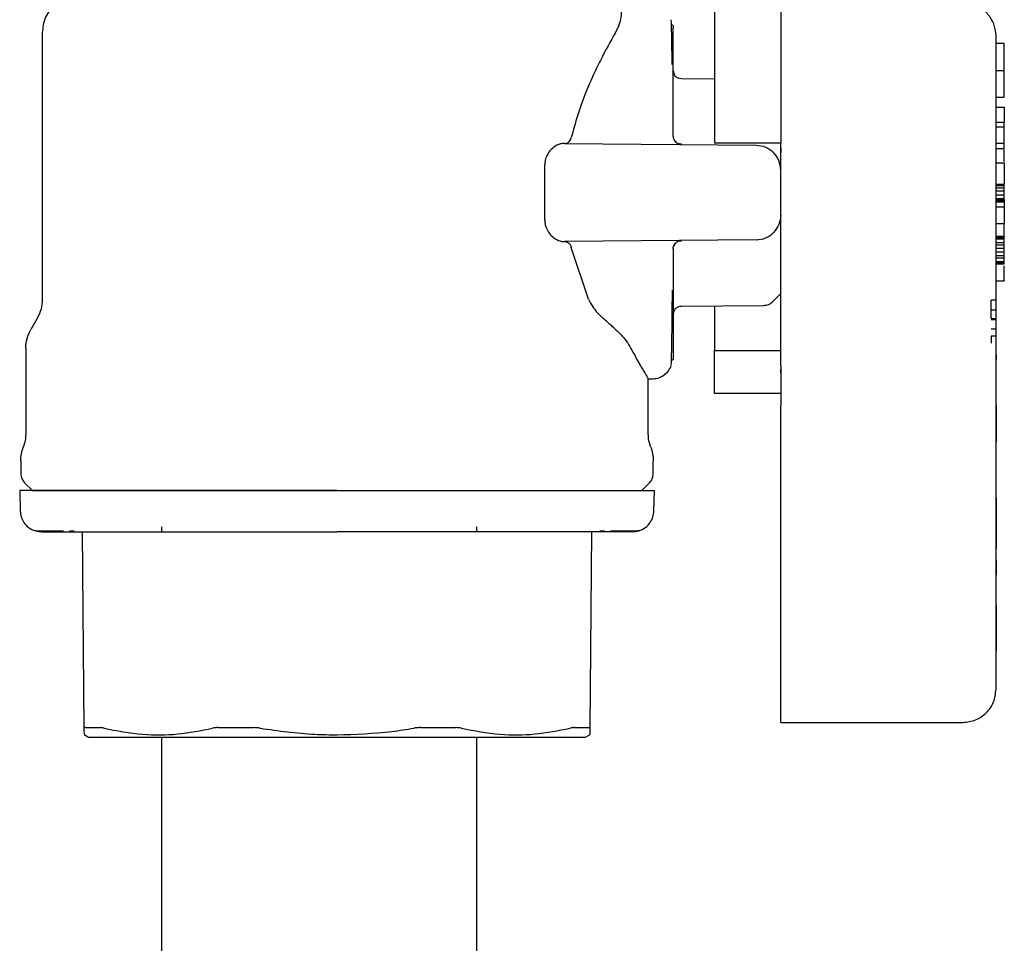
# Model space of a CAD drawing. Units: inches. Extents: x 0.4 to 16.6, y 0.2 to 10.8.
# Drawn here: x 12.8 to 12.9, y 5.8 to 5.9 of the extents above; entities that cross this region are included whole.
import ezdxf

# ---------------------------------------------------------------- set-up
doc = ezdxf.new("R2010")
doc.units = ezdxf.units.IN
doc.header["$MEASUREMENT"] = 0

msp = doc.modelspace()

# ---------------------------------------------------------------- linework, layer by layer
at = {"color": 7, "linetype": 'Continuous', "lineweight": 25}
for p, q in [((12.830473, 5.935976), (12.830473, 5.935998)), ((12.830519, 5.935053), (12.830519, 5.935686)), ((12.770519, 5.935219), (12.770519, 5.909866)), ((12.830519, 5.933609), (12.830519, 5.935053)), ((12.830519, 5.931432), (12.830519, 5.933609)), ((12.862015, 5.934199), (12.861228, 5.934199)), ((12.830519, 5.931602), (12.830519, 5.931503)), ((12.861228, 5.931609), (12.862015, 5.931609)), ((12.862015, 5.929076), (12.862015, 5.931609)), ((12.830519, 5.931503), (12.830519, 5.931481)), ((12.830519, 5.92864), (12.830519, 5.931432)), ((12.834456, 5.930804), (12.831298, 5.930831)), ((12.861228, 5.929076), (12.862015, 5.929076)), ((12.830519, 5.925384), (12.830519, 5.92864)), ((12.861228, 5.928126), (12.862015, 5.928126)), ((12.862015, 5.928126), (12.862015, 5.926714)), ((12.861228, 5.926714), (12.862015, 5.926714)), ((12.862015, 5.926242), (12.861228, 5.926242)), ((12.862015, 5.926242), (12.862015, 5.926714)), ((12.862015, 5.924722), (12.862015, 5.926242)), ((12.820191, 5.924694), (12.838414, 5.924535)), ((12.834456, 5.924751), (12.840756, 5.924751)), ((12.840756, 5.920026), (12.840756, 5.924751)), ((12.861228, 5.924722), (12.862015, 5.924722)), ((12.861228, 5.924204), (12.862015, 5.924204)), ((12.862015, 5.924204), (12.862015, 5.924722)), ((12.818312, 5.917389), (12.818312, 5.922663)), ((12.861228, 5.922856), (12.862015, 5.922856)), ((12.862015, 5.922856), (12.862015, 5.920818)), ((12.861228, 5.920818), (12.862015, 5.920818)), ((12.861228, 5.920702), (12.862015, 5.920702)), ((12.861228, 5.920476), (12.862015, 5.920476)), ((12.862015, 5.920702), (12.862015, 5.920818)), ((12.862015, 5.920476), (12.862015, 5.920702)), ((12.862015, 5.920136), (12.862015, 5.920476)), ((12.862015, 5.920136), (12.861228, 5.920136)), ((12.861228, 5.919797), (12.862015, 5.919797)), ((12.861228, 5.919457), (12.862015, 5.919457)), ((12.862015, 5.919797), (12.862015, 5.920136)), ((12.862015, 5.919457), (12.862015, 5.919797)), ((12.862015, 5.919347), (12.862015, 5.919457)), ((12.861228, 5.919347), (12.862015, 5.919347)), ((12.861228, 5.919234), (12.862015, 5.919234)), ((12.861228, 5.919121), (12.862015, 5.919121)), ((12.861228, 5.918668), (12.862015, 5.918668)), ((12.862015, 5.919347), (12.862015, 5.919234)), ((12.862015, 5.919234), (12.862015, 5.919121)), ((12.862015, 5.919121), (12.862015, 5.918668)), ((12.862015, 5.918668), (12.862015, 5.917083)), ((12.861228, 5.917083), (12.862015, 5.917083)), ((12.862015, 5.915869), (12.862015, 5.917083)), ((12.861228, 5.915869), (12.862015, 5.915869)), ((12.861228, 5.915838), (12.862015, 5.915838)), ((12.861228, 5.915725), (12.862015, 5.915725)), ((12.862015, 5.915869), (12.862015, 5.915838)), ((12.862015, 5.915725), (12.862015, 5.915838)), ((12.862015, 5.915612), (12.862015, 5.915725)), ((12.838414, 5.915517), (12.820191, 5.915358)), ((12.822481, 5.909866), (12.820824, 5.914807)), ((12.861228, 5.915612), (12.862015, 5.915612)), ((12.861228, 5.915272), (12.862015, 5.915272)), ((12.861228, 5.915046), (12.862015, 5.915046)), ((12.862015, 5.915272), (12.862015, 5.915612)), ((12.862015, 5.915046), (12.862015, 5.915272)), ((12.862015, 5.914706), (12.862015, 5.915046)), ((12.830519, 5.914668), (12.830519, 5.911412)), ((12.862015, 5.914706), (12.861228, 5.914706)), ((12.861228, 5.914367), (12.862015, 5.914367)), ((12.861228, 5.914027), (12.862015, 5.914027)), ((12.861228, 5.913801), (12.862015, 5.913801)), ((12.862015, 5.914367), (12.862015, 5.914706)), ((12.862015, 5.914027), (12.862015, 5.914367)), ((12.862015, 5.913801), (12.862015, 5.914027)), ((12.862015, 5.913461), (12.862015, 5.913801)), ((12.861228, 5.913461), (12.862015, 5.913461)), ((12.861228, 5.913348), (12.862015, 5.913348)), ((12.861228, 5.913235), (12.862015, 5.913235)), ((12.862015, 5.913348), (12.862015, 5.913461)), ((12.862015, 5.913235), (12.862015, 5.913348)), ((12.830519, 5.911412), (12.830519, 5.90862)), ((12.861228, 5.911613), (12.862015, 5.911613)), ((12.840014, 5.909658), (12.840756, 5.910406)), ((12.831298, 5.909221), (12.839137, 5.909289)), ((12.860771, 5.90887), (12.860771, 5.90979)), ((12.861244, 5.90979), (12.860771, 5.90979)), ((12.830519, 5.90862), (12.830519, 5.906444)), ((12.830519, 5.908571), (12.830519, 5.908549)), ((12.830519, 5.908549), (12.830519, 5.90845)), ((12.860771, 5.90887), (12.861244, 5.90887)), ((12.860771, 5.908047), (12.860771, 5.90887)), ((12.770034, 5.908055), (12.76943, 5.907008)), ((12.860771, 5.908047), (12.861244, 5.908047)), ((12.860771, 5.907961), (12.861244, 5.907961)), ((12.830519, 5.906444), (12.830519, 5.905)), ((12.861244, 5.907041), (12.860771, 5.907041)), ((12.861244, 5.90636), (12.860771, 5.90636)), ((12.860771, 5.90636), (12.860771, 5.905705)), ((12.861228, 5.872782), (12.861228, 5.906052)), ((12.768945, 5.905197), (12.768945, 5.89709)), ((12.830519, 5.905), (12.830519, 5.904366)), ((12.834456, 5.900916), (12.834456, 5.905003)), ((12.834456, 5.905003), (12.840756, 5.905003)), ((12.861244, 5.904625), (12.861228, 5.904625)), ((12.861244, 5.904625), (12.861244, 5.904211)), ((12.830477, 5.904134), (12.830466, 5.904151)), ((12.830473, 5.904055), (12.830473, 5.904083)), ((12.861244, 5.904158), (12.861228, 5.904158)), ((12.861244, 5.90415), (12.861228, 5.90415)), ((12.861244, 5.90415), (12.861228, 5.90415)), ((12.861228, 5.903715), (12.861244, 5.903715)), ((12.861244, 5.904189), (12.861244, 5.904171)), ((12.861244, 5.904171), (12.861244, 5.904158)), ((12.861244, 5.904158), (12.861244, 5.90415)), ((12.861244, 5.90415), (12.861244, 5.90415)), ((12.861244, 5.901771), (12.861244, 5.903715)), ((12.840756, 5.902871), (12.840756, 5.903223)), ((12.828157, 5.89709), (12.828157, 5.902349)), ((12.828157, 5.902289), (12.82849, 5.902292)), ((12.861228, 5.901771), (12.861244, 5.901771)), ((12.861228, 5.90171), (12.861244, 5.90171)), ((12.861228, 5.90165), (12.861244, 5.90165)), ((12.861244, 5.90171), (12.861244, 5.901771)), ((12.861244, 5.90165), (12.861244, 5.90171)), ((12.861244, 5.901568), (12.861244, 5.90165)), ((12.840756, 5.900916), (12.834456, 5.900916)), ((12.861228, 5.901568), (12.861244, 5.901568)), ((12.861228, 5.901486), (12.861244, 5.901486)), ((12.861228, 5.901404), (12.861244, 5.901404)), ((12.861228, 5.901321), (12.861244, 5.901321)), ((12.861228, 5.901239), (12.861244, 5.901239)), ((12.861244, 5.901158), (12.861228, 5.901158)), ((12.861228, 5.901078), (12.861244, 5.901078)), ((12.861228, 5.901), (12.861244, 5.901)), ((12.861228, 5.900924), (12.861244, 5.900924)), ((12.861228, 5.90085), (12.861244, 5.90085)), ((12.861228, 5.900782), (12.861244, 5.900782)), ((12.861228, 5.900717), (12.861244, 5.900717)), ((12.861244, 5.901486), (12.861244, 5.901568)), ((12.861244, 5.901404), (12.861244, 5.901486)), ((12.861244, 5.901321), (12.861244, 5.901404)), ((12.861244, 5.901239), (12.861244, 5.901321)), ((12.861244, 5.901158), (12.861244, 5.901239)), ((12.861244, 5.901078), (12.861244, 5.901158)), ((12.861244, 5.901), (12.861244, 5.901078)), ((12.861244, 5.900924), (12.861244, 5.901)), ((12.861244, 5.90085), (12.861244, 5.900924)), ((12.861244, 5.900782), (12.861244, 5.90085)), ((12.861244, 5.900717), (12.861244, 5.900782)), ((12.861244, 5.900644), (12.861244, 5.900717)), ((12.840756, 5.872632), (12.840756, 5.89973)), ((12.861228, 5.900644), (12.861244, 5.900644)), ((12.861228, 5.900576), (12.861244, 5.900576)), ((12.861228, 5.900512), (12.861244, 5.900512)), ((12.861228, 5.900454), (12.861244, 5.900454)), ((12.861228, 5.9004), (12.861244, 5.9004)), ((12.861228, 5.900352), (12.861244, 5.900352)), ((12.861228, 5.900309), (12.861244, 5.900309)), ((12.861228, 5.900272), (12.861244, 5.900272)), ((12.861228, 5.90024), (12.861244, 5.90024)), ((12.861228, 5.900215), (12.861244, 5.900215)), ((12.861228, 5.900198), (12.861244, 5.900198)), ((12.861228, 5.900191), (12.861244, 5.900191)), ((12.861228, 5.900189), (12.861244, 5.900189)), ((12.861228, 5.899885), (12.861244, 5.899885)), ((12.861244, 5.899808), (12.861228, 5.899808)), ((12.861244, 5.900576), (12.861244, 5.900644)), ((12.861244, 5.900512), (12.861244, 5.900576)), ((12.861244, 5.900454), (12.861244, 5.900512)), ((12.861244, 5.9004), (12.861244, 5.900454)), ((12.861244, 5.900352), (12.861244, 5.9004)), ((12.861244, 5.900309), (12.861244, 5.900352)), ((12.861244, 5.900272), (12.861244, 5.900309)), ((12.861244, 5.90024), (12.861244, 5.900272)), ((12.861244, 5.900215), (12.861244, 5.90024)), ((12.861244, 5.900198), (12.861244, 5.900215)), ((12.861244, 5.900191), (12.861244, 5.900198)), ((12.861244, 5.900189), (12.861244, 5.900191)), ((12.861244, 5.899885), (12.861244, 5.900189)), ((12.861244, 5.899808), (12.861244, 5.899885)), ((12.861244, 5.899808), (12.861244, 5.896487)), ((12.861244, 5.896487), (12.861228, 5.896487)), ((12.861244, 5.896301), (12.861228, 5.896301)), ((12.861244, 5.896487), (12.861244, 5.896301)), ((12.861228, 5.89558), (12.861244, 5.89558)), ((12.861244, 5.89391), (12.861244, 5.89558)), ((12.768472, 5.894517), (12.768472, 5.893304)), ((12.82863, 5.893304), (12.82863, 5.894517)), ((12.861228, 5.89391), (12.861244, 5.89391)), ((12.861228, 5.893774), (12.861244, 5.893774)), ((12.861228, 5.893633), (12.861244, 5.893633)), ((12.861228, 5.89349), (12.861244, 5.89349)), ((12.861228, 5.893346), (12.861244, 5.893346)), ((12.861228, 5.893203), (12.861244, 5.893203)), ((12.861244, 5.893774), (12.861244, 5.89391)), ((12.861244, 5.893633), (12.861244, 5.893774)), ((12.861244, 5.89349), (12.861244, 5.893633)), ((12.861244, 5.893346), (12.861244, 5.89349)), ((12.861244, 5.893203), (12.861244, 5.893346)), ((12.861244, 5.893063), (12.861244, 5.893203)), ((12.768841, 5.892413), (12.769575, 5.89168)), ((12.827527, 5.89168), (12.828261, 5.892413)), ((12.861228, 5.893063), (12.861244, 5.893063)), ((12.861228, 5.892928), (12.861244, 5.892928)), ((12.861228, 5.8928), (12.861244, 5.8928)), ((12.861228, 5.89268), (12.861244, 5.89268)), ((12.861228, 5.892571), (12.861244, 5.892571)), ((12.861228, 5.892514), (12.861244, 5.892514)), ((12.861228, 5.892461), (12.861244, 5.892461)), ((12.861228, 5.892365), (12.861244, 5.892365)), ((12.861228, 5.892277), (12.861244, 5.892277)), ((12.861244, 5.892928), (12.861244, 5.893063)), ((12.861244, 5.8928), (12.861244, 5.892928)), ((12.861244, 5.89268), (12.861244, 5.8928)), ((12.861244, 5.892571), (12.861244, 5.89268)), ((12.861244, 5.892514), (12.861244, 5.892571)), ((12.861244, 5.892461), (12.861244, 5.892514)), ((12.861244, 5.892365), (12.861244, 5.892461)), ((12.861244, 5.892277), (12.861244, 5.892365)), ((12.861244, 5.892197), (12.861244, 5.892277)), ((12.768369, 5.89168), (12.76842, 5.889736)), ((12.828682, 5.889736), (12.828733, 5.89168)), ((12.861244, 5.892197), (12.861228, 5.892197)), ((12.861228, 5.892125), (12.861244, 5.892125)), ((12.861228, 5.892059), (12.861244, 5.892059)), ((12.861228, 5.892), (12.861244, 5.892)), ((12.861228, 5.891948), (12.861244, 5.891948)), ((12.861228, 5.891902), (12.861244, 5.891902)), ((12.861228, 5.891861), (12.861244, 5.891861)), ((12.861228, 5.891826), (12.861244, 5.891826)), ((12.861228, 5.89142), (12.861244, 5.89142)), ((12.861244, 5.892125), (12.861244, 5.892197)), ((12.861244, 5.892059), (12.861244, 5.892125)), ((12.861244, 5.892), (12.861244, 5.892059)), ((12.861244, 5.891948), (12.861244, 5.892)), ((12.861244, 5.891902), (12.861244, 5.891948)), ((12.861244, 5.891861), (12.861244, 5.891902)), ((12.861244, 5.891826), (12.861244, 5.891861)), ((12.861244, 5.89142), (12.861244, 5.891826)), ((12.861244, 5.890993), (12.861228, 5.890993)), ((12.861244, 5.89099), (12.861228, 5.89099)), ((12.861244, 5.89098), (12.861228, 5.89098)), ((12.861244, 5.890963), (12.861228, 5.890963)), ((12.861244, 5.890939), (12.861228, 5.890939)), ((12.861244, 5.890906), (12.861228, 5.890906)), ((12.861244, 5.890857), (12.861228, 5.890857)), ((12.861244, 5.890796), (12.861228, 5.890796)), ((12.861244, 5.890722), (12.861228, 5.890722)), ((12.861244, 5.89064), (12.861228, 5.89064)), ((12.861244, 5.89055), (12.861228, 5.89055)), ((12.861244, 5.890454), (12.861228, 5.890454)), ((12.861244, 5.890993), (12.861244, 5.89099)), ((12.861244, 5.89099), (12.861244, 5.89098)), ((12.861244, 5.89098), (12.861244, 5.890963)), ((12.861244, 5.890963), (12.861244, 5.890939)), ((12.861244, 5.890939), (12.861244, 5.890906)), ((12.861244, 5.890906), (12.861244, 5.890857)), ((12.861244, 5.890857), (12.861244, 5.890796)), ((12.861244, 5.890796), (12.861244, 5.890722)), ((12.861244, 5.890722), (12.861244, 5.89064)), ((12.861244, 5.89064), (12.861244, 5.89055)), ((12.861244, 5.89055), (12.861244, 5.890454)), ((12.861244, 5.890454), (12.861244, 5.890352)), ((12.861244, 5.890352), (12.861228, 5.890352)), ((12.861244, 5.890245), (12.861228, 5.890245)), ((12.861244, 5.890135), (12.861228, 5.890135)), ((12.861244, 5.890022), (12.861228, 5.890022)), ((12.861244, 5.889906), (12.861228, 5.889906)), ((12.861228, 5.889771), (12.861244, 5.889771)), ((12.861244, 5.890352), (12.861244, 5.890245)), ((12.861244, 5.890245), (12.861244, 5.890135)), ((12.861244, 5.890135), (12.861244, 5.890022)), ((12.861244, 5.890022), (12.861244, 5.889906)), ((12.861244, 5.889906), (12.861244, 5.889771)), ((12.861244, 5.889771), (12.861244, 5.886992)), ((12.773102, 5.887838), (12.773558, 5.887835)), ((12.774514, 5.869081), (12.774351, 5.887743)), ((12.781858, 5.888215), (12.781858, 5.887743)), ((12.811858, 5.887743), (12.811858, 5.888215)), ((12.822751, 5.887743), (12.822588, 5.869081)), ((12.823545, 5.887835), (12.824, 5.887838)), ((12.861244, 5.886992), (12.861228, 5.886992)), ((12.861244, 5.886992), (12.861244, 5.886168)), ((12.861244, 5.886168), (12.861228, 5.886168)), ((12.861244, 5.885086), (12.861228, 5.885086)), ((12.861244, 5.885086), (12.861244, 5.883945)), ((12.861244, 5.883945), (12.861228, 5.883945)), ((12.861244, 5.883826), (12.861228, 5.883826)), ((12.861244, 5.883945), (12.861244, 5.883826)), ((12.861244, 5.883826), (12.861244, 5.883693)), ((12.861244, 5.883693), (12.861228, 5.883693)), ((12.861244, 5.883633), (12.861228, 5.883633)), ((12.861228, 5.883271), (12.861244, 5.883271)), ((12.861228, 5.883241), (12.861244, 5.883241)), ((12.861228, 5.882996), (12.861244, 5.882996)), ((12.861228, 5.882996), (12.861244, 5.882996)), ((12.861228, 5.88299), (12.861244, 5.88299)), ((12.861228, 5.882979), (12.861244, 5.882979)), ((12.861228, 5.882963), (12.861244, 5.882963)), ((12.861228, 5.882943), (12.861244, 5.882943)), ((12.861228, 5.882917), (12.861244, 5.882917)), ((12.861228, 5.882886), (12.861244, 5.882886)), ((12.861244, 5.883693), (12.861244, 5.883633)), ((12.861244, 5.883271), (12.861244, 5.883633)), ((12.861244, 5.883241), (12.861244, 5.883271)), ((12.861244, 5.882996), (12.861244, 5.883241)), ((12.861244, 5.88299), (12.861244, 5.882996)), ((12.861244, 5.882996), (12.861244, 5.882996)), ((12.861244, 5.882979), (12.861244, 5.88299)), ((12.861244, 5.882963), (12.861244, 5.882979)), ((12.861244, 5.882943), (12.861244, 5.882963)), ((12.861244, 5.882917), (12.861244, 5.882943)), ((12.861244, 5.882886), (12.861244, 5.882917)), ((12.861244, 5.88285), (12.861244, 5.882886)), ((12.861228, 5.88285), (12.861244, 5.88285)), ((12.861228, 5.882808), (12.861244, 5.882808)), ((12.861228, 5.882762), (12.861244, 5.882762)), ((12.861228, 5.882688), (12.861244, 5.882688)), ((12.861228, 5.882636), (12.861244, 5.882636)), ((12.861228, 5.882563), (12.861244, 5.882563)), ((12.861228, 5.882484), (12.861244, 5.882484)), ((12.861228, 5.882398), (12.861244, 5.882398)), ((12.861228, 5.882306), (12.861244, 5.882306)), ((12.861228, 5.882208), (12.861244, 5.882208)), ((12.861228, 5.882105), (12.861244, 5.882105)), ((12.861228, 5.881996), (12.861244, 5.881996)), ((12.861244, 5.882808), (12.861244, 5.88285)), ((12.861244, 5.882762), (12.861244, 5.882808)), ((12.861244, 5.882688), (12.861244, 5.882762)), ((12.861244, 5.882636), (12.861244, 5.882688)), ((12.861244, 5.882563), (12.861244, 5.882636)), ((12.861244, 5.882484), (12.861244, 5.882563)), ((12.861244, 5.882398), (12.861244, 5.882484)), ((12.861244, 5.882306), (12.861244, 5.882398)), ((12.861244, 5.882208), (12.861244, 5.882306)), ((12.861244, 5.882105), (12.861244, 5.882208)), ((12.861244, 5.881996), (12.861244, 5.882105)), ((12.861244, 5.881882), (12.861244, 5.881996)), ((12.861228, 5.881882), (12.861244, 5.881882)), ((12.861228, 5.881765), (12.861244, 5.881765)), ((12.861228, 5.881647), (12.861244, 5.881647)), ((12.861228, 5.881527), (12.861244, 5.881527)), ((12.861228, 5.881407), (12.861244, 5.881407)), ((12.861228, 5.881285), (12.861244, 5.881285)), ((12.861228, 5.881164), (12.861244, 5.881164)), ((12.861228, 5.881042), (12.861244, 5.881042)), ((12.861244, 5.881765), (12.861244, 5.881882)), ((12.861244, 5.881647), (12.861244, 5.881765)), ((12.861244, 5.881527), (12.861244, 5.881647)), ((12.861244, 5.881407), (12.861244, 5.881527)), ((12.861244, 5.881285), (12.861244, 5.881407)), ((12.861244, 5.881164), (12.861244, 5.881285)), ((12.861244, 5.881042), (12.861244, 5.881164)), ((12.861244, 5.880921), (12.861244, 5.881042)), ((12.861228, 5.880921), (12.861244, 5.880921)), ((12.861228, 5.880836), (12.861244, 5.880836)), ((12.861244, 5.880792), (12.861228, 5.880792)), ((12.861228, 5.880719), (12.861244, 5.880719)), ((12.861228, 5.880639), (12.861244, 5.880639)), ((12.861228, 5.880553), (12.861244, 5.880553)), ((12.861228, 5.880461), (12.861244, 5.880461)), ((12.861228, 5.880364), (12.861244, 5.880364)), ((12.861228, 5.88026), (12.861244, 5.88026)), ((12.861228, 5.880152), (12.861244, 5.880152)), ((12.861244, 5.880836), (12.861244, 5.880921)), ((12.861244, 5.880792), (12.861244, 5.880836)), ((12.861244, 5.880792), (12.861244, 5.880719)), ((12.861244, 5.880719), (12.861244, 5.880639)), ((12.861244, 5.880639), (12.861244, 5.880553)), ((12.861244, 5.880553), (12.861244, 5.880461)), ((12.861244, 5.880461), (12.861244, 5.880364)), ((12.861244, 5.880364), (12.861244, 5.88026)), ((12.861244, 5.88026), (12.861244, 5.880152)), ((12.861244, 5.880152), (12.861244, 5.880038)), ((12.861228, 5.880038), (12.861244, 5.880038)), ((12.861228, 5.879921), (12.861244, 5.879921)), ((12.861228, 5.879802), (12.861244, 5.879802)), ((12.861228, 5.879683), (12.861244, 5.879683)), ((12.861228, 5.879562), (12.861244, 5.879562)), ((12.861228, 5.879441), (12.861244, 5.879441)), ((12.861228, 5.879319), (12.861244, 5.879319)), ((12.861228, 5.879198), (12.861244, 5.879198)), ((12.861244, 5.880038), (12.861244, 5.879921)), ((12.861244, 5.879921), (12.861244, 5.879802)), ((12.861244, 5.879802), (12.861244, 5.879683)), ((12.861244, 5.879683), (12.861244, 5.879562)), ((12.861244, 5.879562), (12.861244, 5.879441)), ((12.861244, 5.879441), (12.861244, 5.879319)), ((12.861244, 5.879319), (12.861244, 5.879198)), ((12.861244, 5.879198), (12.861244, 5.879076)), ((12.861228, 5.879076), (12.861244, 5.879076)), ((12.861228, 5.878955), (12.861244, 5.878955)), ((12.861228, 5.878835), (12.861244, 5.878835)), ((12.861228, 5.878732), (12.861244, 5.878732)), ((12.861228, 5.878629), (12.861244, 5.878629)), ((12.861228, 5.878527), (12.861244, 5.878527)), ((12.861228, 5.878425), (12.861244, 5.878425)), ((12.861228, 5.878323), (12.861244, 5.878323)), ((12.861228, 5.878223), (12.861244, 5.878223)), ((12.861244, 5.879076), (12.861244, 5.878955)), ((12.861244, 5.878955), (12.861244, 5.878835)), ((12.861244, 5.878835), (12.861244, 5.878732)), ((12.861244, 5.878732), (12.861244, 5.878629)), ((12.861244, 5.878629), (12.861244, 5.878527)), ((12.861244, 5.878527), (12.861244, 5.878425)), ((12.861244, 5.878425), (12.861244, 5.878323)), ((12.861244, 5.878323), (12.861244, 5.878223)), ((12.861244, 5.878223), (12.861244, 5.878123)), ((12.861228, 5.878123), (12.861244, 5.878123)), ((12.861228, 5.878024), (12.861244, 5.878024)), ((12.861228, 5.877925), (12.861244, 5.877925)), ((12.861228, 5.877828), (12.861244, 5.877828)), ((12.861228, 5.877664), (12.861244, 5.877664)), ((12.861228, 5.877502), (12.861244, 5.877502)), ((12.861228, 5.87734), (12.861244, 5.87734)), ((12.861244, 5.878123), (12.861244, 5.878024)), ((12.861244, 5.878024), (12.861244, 5.877925)), ((12.861244, 5.877925), (12.861244, 5.877828)), ((12.861244, 5.877828), (12.861244, 5.877664)), ((12.861244, 5.877664), (12.861244, 5.877502)), ((12.861244, 5.877502), (12.861244, 5.87734)), ((12.861244, 5.87734), (12.861244, 5.87718)), ((12.861228, 5.87718), (12.861244, 5.87718)), ((12.861228, 5.877022), (12.861244, 5.877022)), ((12.861228, 5.876865), (12.861244, 5.876865)), ((12.861228, 5.87671), (12.861244, 5.87671)), ((12.861228, 5.876556), (12.861244, 5.876556)), ((12.861228, 5.876404), (12.861244, 5.876404)), ((12.861228, 5.876396), (12.861244, 5.876396)), ((12.861244, 5.87718), (12.861244, 5.877022)), ((12.861244, 5.877022), (12.861244, 5.876865)), ((12.861244, 5.876865), (12.861244, 5.87671)), ((12.861244, 5.87671), (12.861244, 5.876556)), ((12.861244, 5.876556), (12.861244, 5.876404)), ((12.861244, 5.876404), (12.861244, 5.876396)), ((12.840756, 5.869632), (12.858078, 5.869632)), ((12.77449, 5.868468), (12.774929, 5.868215)), ((12.822173, 5.868215), (12.822611, 5.868468))]:
    msp.add_line(p, q, dxfattribs=at)
for points, knots in [([(12.77158, 5.93778), (12.771276, 5.937406), (12.770668, 5.936657), (12.770569, 5.935698), (12.770519, 5.935219)], [0, 0, 0, 0, 0.5, 1, 1, 1, 1]), ([(12.825026, 5.935219), (12.825177, 5.935517), (12.825497, 5.936151), (12.825632, 5.936912), (12.825613, 5.937415), (12.825545, 5.937699), (12.825527, 5.937753), (12.825517, 5.93778)], [0, 0, 0, 0, 0.202569, 0.431299, 0.665474, 0.832634, 1, 1, 1, 1]), ([(12.834456, 5.937985), (12.834456, 5.937928), (12.834456, 5.937764), (12.834456, 5.937462), (12.834456, 5.937083), (12.834456, 5.93654), (12.834456, 5.935944), (12.834456, 5.935297), (12.834456, 5.934788), (12.834456, 5.934255), (12.834456, 5.933699), (12.834456, 5.932928), (12.834456, 5.932115), (12.834456, 5.931265), (12.834456, 5.930609), (12.834456, 5.929937), (12.834456, 5.929248), (12.834456, 5.927839), (12.834456, 5.926332), (12.834456, 5.925032), (12.834456, 5.924751)], [0, 0, 0, 0, 0.023894, 0.068015, 0.112136, 0.156258, 0.244554, 0.288676, 0.332797, 0.376918, 0.42104, 0.465161, 0.553457, 0.597578, 0.6417, 0.685821, 0.729942, 0.774064, 0.951087, 1, 1, 1, 1]), ([(12.840756, 5.9379), (12.840756, 5.93769), (12.840756, 5.936865), (12.840756, 5.934064), (12.840756, 5.92982), (12.840756, 5.926419), (12.840756, 5.924751)], [0, 0, 0, 0, 0.103637, 0.406119, 0.7086, 1, 1, 1, 1]), ([(12.861228, 5.934906), (12.861194, 5.935258), (12.861125, 5.935961), (12.86059, 5.936893), (12.859807, 5.937628), (12.85914, 5.937856), (12.858806, 5.937971)], [0, 0, 0, 0, 0.250235, 0.50039, 0.750138, 1, 1, 1, 1]), ([(12.830424, 5.932195), (12.830417, 5.932809), (12.830403, 5.934076), (12.830378, 5.935389), (12.830348, 5.936451), (12.830322, 5.936427), (12.830308, 5.936413)], [0, 0, 0, 0, 0.227008, 0.468214, 0.701542, 1, 1, 1, 1]), ([(12.830476, 5.935917), (12.830478, 5.935921), (12.830516, 5.935984), (12.830518, 5.935835), (12.830519, 5.935693)], [0, 0, 0, 0, 0.0507769, 1, 1, 1, 1]), ([(12.825027, 5.935219), (12.824563, 5.934397), (12.82387, 5.93317), (12.82272, 5.930777), (12.821697, 5.928393), (12.821118, 5.926306), (12.820824, 5.925245)], [0, 0, 0, 0, 0.331098, 0.494742, 0.743103, 1, 1, 1, 1]), ([(12.861228, 5.920026), (12.861228, 5.920934), (12.861228, 5.922804), (12.861228, 5.925576), (12.861228, 5.928244), (12.861228, 5.930622), (12.861228, 5.932558), (12.861228, 5.933931), (12.861228, 5.934759), (12.861228, 5.934858), (12.861228, 5.934906)], [0, 0, 0, 0, 0.11653, 0.240027, 0.368634, 0.499997, 0.631357, 0.759987, 0.883474, 1, 1, 1, 1]), ([(12.862015, 5.931697), (12.862015, 5.931834), (12.862015, 5.932278), (12.862015, 5.932657), (12.862015, 5.932933), (12.862015, 5.933013), (12.862015, 5.93309), (12.862015, 5.933165), (12.862015, 5.933238), (12.862015, 5.933308), (12.862015, 5.933375), (12.862015, 5.93344), (12.862015, 5.933502), (12.862015, 5.933582), (12.862015, 5.933656), (12.862015, 5.933726), (12.862015, 5.933775), (12.862015, 5.933821), (12.862015, 5.933865), (12.862015, 5.933906), (12.862015, 5.933945), (12.862015, 5.933981), (12.862015, 5.934014), (12.862015, 5.934044), (12.862015, 5.934072), (12.862015, 5.934097), (12.862015, 5.934119), (12.862015, 5.934139), (12.862015, 5.934155), (12.862015, 5.93417), (12.862015, 5.934181), (12.862015, 5.93419), (12.862015, 5.934196), (12.862015, 5.934199), (12.862015, 5.934199), (12.862015, 5.934199)], [0, 0, 0, 0, 0.082803, 0.267958, 0.291067, 0.314176, 0.337285, 0.360394, 0.383503, 0.406613, 0.429722, 0.452831, 0.47594, 0.499049, 0.545271, 0.56838, 0.591489, 0.614598, 0.637707, 0.660816, 0.683925, 0.707034, 0.730143, 0.753253, 0.776362, 0.799471, 0.82258, 0.845689, 0.868798, 0.891907, 0.915016, 0.938125, 0.961234, 0.984344, 1, 1, 1, 1]), ([(12.830519, 5.931626), (12.830529, 5.931527), (12.830545, 5.931375), (12.830639, 5.931189), (12.830709, 5.931108), (12.830745, 5.931067)], [0, 0, 0, 0, 0.4783473, 0.7365116, 1, 1, 1, 1]), ([(12.8313, 5.930831), (12.831201, 5.930843), (12.831049, 5.930861), (12.830865, 5.930959), (12.830785, 5.931031), (12.830745, 5.931067)], [0, 0, 0, 0, 0.47972, 0.736754, 1, 1, 1, 1]), ([(12.820225, 5.924693), (12.820307, 5.924703), (12.82046, 5.924722), (12.820649, 5.924873), (12.820769, 5.925058), (12.820809, 5.925193), (12.820824, 5.925245)], [0, 0, 0, 0, 0.327688, 0.61783, 0.852931, 1, 1, 1, 1]), ([(12.830519, 5.925384), (12.830522, 5.925333), (12.830528, 5.92523), (12.830576, 5.925083), (12.830646, 5.924945), (12.830714, 5.924868), (12.830748, 5.92483)], [0, 0, 0, 0, 0.250078, 0.500348, 0.750455, 1, 1, 1, 1]), ([(12.83058, 5.925085), (12.830615, 5.925016), (12.830686, 5.924878), (12.830862, 5.924738), (12.83107, 5.924655), (12.831223, 5.924661), (12.831299, 5.924664)], [0, 0, 0, 0, 0.24398, 0.492404, 0.745186, 1, 1, 1, 1]), ([(12.818903, 5.924105), (12.818771, 5.923945), (12.818541, 5.923666), (12.818344, 5.923139), (12.818322, 5.922809), (12.818312, 5.922663)], [0, 0, 0, 0, 0.428329, 0.747864, 1, 1, 1, 1]), ([(12.820191, 5.924694), (12.820067, 5.924685), (12.81982, 5.924668), (12.819374, 5.924506), (12.819082, 5.924257), (12.818903, 5.924105)], [0, 0, 0, 0, 0.2823007, 0.5613959, 1, 1, 1, 1]), ([(12.838414, 5.924535), (12.838725, 5.9245), (12.839347, 5.92443), (12.839829, 5.924034), (12.840071, 5.923835)], [0, 0, 0, 0, 0.499413, 1, 1, 1, 1]), ([(12.840756, 5.924226), (12.840756, 5.924225), (12.840756, 5.924184), (12.840756, 5.924103), (12.840756, 5.923967), (12.840756, 5.92387), (12.840756, 5.923814)], [0, 0, 0, 0, 0.00362, 0.300154, 0.596689, 1, 1, 1, 1]), ([(12.862015, 5.922953), (12.862015, 5.922977), (12.862015, 5.923029), (12.862015, 5.923112), (12.862015, 5.923198), (12.862015, 5.923314), (12.862015, 5.923462), (12.862015, 5.923699), (12.862015, 5.923928), (12.862015, 5.92407), (12.862015, 5.924108)], [0, 0, 0, 0, 0.066738, 0.141446, 0.216146, 0.290845, 0.440347, 0.589938, 0.891712, 1, 1, 1, 1]), ([(12.840756, 5.922173), (12.840724, 5.922483), (12.84066, 5.923104), (12.840267, 5.923592), (12.840071, 5.923835)], [0, 0, 0, 0, 0.50063, 1, 1, 1, 1]), ([(12.840756, 5.903494), (12.840756, 5.90413), (12.840756, 5.905402), (12.840756, 5.907835), (12.840756, 5.91057), (12.840756, 5.913575), (12.840756, 5.916755), (12.840756, 5.918936), (12.840756, 5.920026)], [0, 0, 0, 0, 0.1666777, 0.3333421, 0.5000066, 0.6666709, 0.8333354, 1, 1, 1, 1]), ([(12.861228, 5.906052), (12.861228, 5.906712), (12.861228, 5.908046), (12.861228, 5.911557), (12.861228, 5.91567), (12.861228, 5.918611), (12.861228, 5.920026)], [0, 0, 0, 0, 0.2546263, 0.5141759, 0.766137, 1, 1, 1, 1]), ([(12.840756, 5.91788), (12.840724, 5.917569), (12.84066, 5.916948), (12.840267, 5.91646), (12.840071, 5.916217)], [0, 0, 0, 0, 0.50063, 1, 1, 1, 1]), ([(12.818312, 5.917389), (12.818321, 5.917243), (12.818335, 5.917025), (12.818419, 5.916726), (12.818553, 5.916398), (12.81873, 5.916133), (12.818873, 5.915979), (12.818903, 5.915947)], [0, 0, 0, 0, 0.251801, 0.37656, 0.552479, 0.906814, 1, 1, 1, 1]), ([(12.818903, 5.915947), (12.81908, 5.915797), (12.819458, 5.915476), (12.819913, 5.915362), (12.82016, 5.915359), (12.820191, 5.915358)], [0, 0, 0, 0, 0.434331, 0.928905, 1, 1, 1, 1]), ([(12.838414, 5.915517), (12.838725, 5.915552), (12.839347, 5.915622), (12.839829, 5.916018), (12.840071, 5.916217)], [0, 0, 0, 0, 0.499413, 1, 1, 1, 1]), ([(12.820225, 5.915359), (12.820307, 5.915349), (12.82046, 5.91533), (12.820649, 5.915179), (12.820769, 5.914995), (12.820809, 5.914859), (12.820824, 5.914807)], [0, 0, 0, 0, 0.3276827, 0.6178261, 0.852928, 1, 1, 1, 1]), ([(12.830519, 5.914668), (12.830522, 5.914719), (12.830528, 5.914822), (12.830576, 5.914969), (12.830646, 5.915107), (12.830714, 5.915184), (12.830748, 5.915222)], [0, 0, 0, 0, 0.250078, 0.500348, 0.750455, 1, 1, 1, 1]), ([(12.831299, 5.915388), (12.831223, 5.915391), (12.83107, 5.915397), (12.830862, 5.915314), (12.830686, 5.915174), (12.830615, 5.915036), (12.83058, 5.914968)], [0, 0, 0, 0, 0.254814, 0.507596, 0.75602, 1, 1, 1, 1]), ([(12.862015, 5.911642), (12.862015, 5.911633), (12.862015, 5.9116), (12.862015, 5.911695), (12.862015, 5.911815), (12.862015, 5.911897), (12.862015, 5.911961), (12.862015, 5.912125), (12.862015, 5.91242), (12.862015, 5.912781), (12.862015, 5.912993), (12.862015, 5.913052)], [0, 0, 0, 0, 0.086588, 0.297175, 0.401905, 0.427979, 0.480172, 0.532362, 0.728568, 0.924633, 1, 1, 1, 1]), ([(12.83043, 5.908447), (12.830435, 5.909028), (12.830442, 5.909727), (12.830448, 5.910586), (12.830449, 5.910729)], [0, 0, 0, 0, 0.832417, 1, 1, 1, 1]), ([(12.770519, 5.909866), (12.770498, 5.909548), (12.770456, 5.908913), (12.770175, 5.908341), (12.770034, 5.908055)], [0, 0, 0, 0, 0.5, 1, 1, 1, 1]), ([(12.82248, 5.909866), (12.822606, 5.90962), (12.822841, 5.909158), (12.823324, 5.908562), (12.823681, 5.908225), (12.82386, 5.908055)], [0, 0, 0, 0, 0.362234, 0.679304, 1, 1, 1, 1]), ([(12.830745, 5.908985), (12.830785, 5.909021), (12.830865, 5.909093), (12.831049, 5.909191), (12.831201, 5.909209), (12.8313, 5.909221)], [0, 0, 0, 0, 0.263246, 0.52028, 1, 1, 1, 1]), ([(12.834456, 5.909248), (12.834456, 5.90906), (12.834456, 5.908553), (12.834456, 5.907811), (12.834456, 5.907026), (12.834456, 5.905959), (12.834456, 5.905403), (12.834456, 5.905003)], [0, 0, 0, 0, 0.095753, 0.258178, 0.420606, 0.583032, 1, 1, 1, 1]), ([(12.839131, 5.90929), (12.839209, 5.909294), (12.839368, 5.909303), (12.839602, 5.909376), (12.83983, 5.909493), (12.839958, 5.909608), (12.840023, 5.909667)], [0, 0, 0, 0, 0.233165, 0.480226, 0.737411, 1, 1, 1, 1]), ([(12.830424, 5.907877), (12.830425, 5.907917), (12.830427, 5.908075), (12.830428, 5.908287), (12.83043, 5.908447)], [0, 0, 0, 0, 0.249054, 1, 1, 1, 1]), ([(12.830745, 5.908985), (12.830709, 5.908944), (12.830639, 5.908863), (12.830545, 5.908677), (12.830529, 5.908525), (12.830519, 5.908427)], [0, 0, 0, 0, 0.2634884, 0.5216527, 1, 1, 1, 1]), ([(12.825045, 5.907009), (12.824921, 5.907118), (12.824666, 5.907343), (12.824272, 5.907691), (12.823997, 5.907934), (12.82386, 5.908055)], [0, 0, 0, 0, 0.319022, 0.659398, 1, 1, 1, 1]), ([(12.830308, 5.903639), (12.830322, 5.903626), (12.830348, 5.903601), (12.830378, 5.904663), (12.830403, 5.905982), (12.830417, 5.907256), (12.830424, 5.907877)], [0, 0, 0, 0, 0.297692, 0.530421, 0.771008, 1, 1, 1, 1]), ([(12.825044, 5.907008), (12.825233, 5.906831), (12.82561, 5.906476), (12.826114, 5.905857), (12.82636, 5.905439), (12.826503, 5.905197)], [0, 0, 0, 0, 0.295815, 0.591557, 1, 1, 1, 1]), ([(12.826503, 5.905197), (12.826765, 5.904717), (12.827297, 5.903743), (12.82784, 5.902818), (12.828139, 5.902319), (12.828126, 5.902341), (12.828121, 5.902349)], [0, 0, 0, 0, 0.2790793, 0.5664324, 0.8391082, 1, 1, 1, 1]), ([(12.828472, 5.902292), (12.828671, 5.902309), (12.829075, 5.902344), (12.829632, 5.902624), (12.830093, 5.90304), (12.830276, 5.903403), (12.830366, 5.903582)], [0, 0, 0, 0, 0.248071, 0.503515, 0.756272, 1, 1, 1, 1]), ([(12.830519, 5.904359), (12.830518, 5.904217), (12.830517, 5.904068), (12.830478, 5.904131), (12.830477, 5.904134)], [0, 0, 0, 0, 0.955512, 1, 1, 1, 1]), ([(12.840756, 5.903494), (12.840756, 5.903185), (12.840756, 5.90272), (12.840756, 5.901789), (12.840756, 5.900865), (12.840756, 5.900115), (12.840756, 5.89973)], [0, 0, 0, 0, 0.332394, 0.499502, 0.742633, 1, 1, 1, 1]), ([(12.768945, 5.89709), (12.768935, 5.896877), (12.768915, 5.896437), (12.768779, 5.896019), (12.768708, 5.895804)], [0, 0, 0, 0, 0.485828, 1, 1, 1, 1]), ([(12.828393, 5.895804), (12.828323, 5.896019), (12.828186, 5.896437), (12.828167, 5.896877), (12.828157, 5.89709)], [0, 0, 0, 0, 0.514172, 1, 1, 1, 1]), ([(12.768472, 5.893304), (12.768489, 5.893137), (12.768524, 5.892803), (12.768735, 5.892543), (12.768841, 5.892413)], [0, 0, 0, 0, 0.5, 1, 1, 1, 1]), ([(12.828261, 5.892413), (12.828366, 5.892543), (12.828578, 5.892803), (12.828612, 5.893137), (12.82863, 5.893304)], [0, 0, 0, 0, 0.5, 1, 1, 1, 1]), ([(12.798551, 5.89168), (12.797902, 5.89168), (12.796606, 5.89168), (12.794991, 5.89168), (12.793708, 5.89168), (12.792432, 5.89168), (12.790851, 5.89168), (12.789297, 5.89168), (12.788074, 5.89168), (12.787167, 5.89168), (12.786273, 5.89168), (12.785097, 5.89168), (12.783661, 5.89168), (12.781999, 5.89168), (12.780406, 5.89168), (12.778889, 5.89168), (12.777453, 5.89168), (12.775654, 5.89168), (12.77404, 5.89168), (12.772811, 5.89168), (12.772163, 5.89168), (12.771705, 5.89168), (12.771274, 5.89168), (12.770468, 5.89168), (12.769806, 5.89168), (12.769296, 5.89168), (12.768996, 5.89168), (12.768699, 5.89168), (12.768504, 5.89168), (12.768411, 5.89168), (12.768373, 5.89168), (12.768373, 5.89168), (12.768372, 5.89168)], [0, 0, 0, 0, 0.041035, 0.082071, 0.10258, 0.12309, 0.164125, 0.205161, 0.22567, 0.24618, 0.26669, 0.287199, 0.328235, 0.36927, 0.410305, 0.45134, 0.492376, 0.533411, 0.615611, 0.656646, 0.677156, 0.697665, 0.718175, 0.738685, 0.820884, 0.841394, 0.861904, 0.902939, 0.943974, 0.964484, 0.984994, 1, 1, 1, 1]), ([(12.769575, 5.89168), (12.769669, 5.89168), (12.769862, 5.89168), (12.771474, 5.89168), (12.774148, 5.89168), (12.777916, 5.89168), (12.782549, 5.89168), (12.787742, 5.89168), (12.793143, 5.89168), (12.796783, 5.89168), (12.798551, 5.89168)], [0, 0, 0, 0, 0.116515, 0.240009, 0.368637, 0.499995, 0.631352, 0.75998, 0.883475, 1, 1, 1, 1]), ([(12.798551, 5.89168), (12.799199, 5.89168), (12.800172, 5.89168), (12.801464, 5.89168), (12.802431, 5.89168), (12.803393, 5.89168), (12.804669, 5.89168), (12.80625, 5.89168), (12.807804, 5.89168), (12.809027, 5.89168), (12.809933, 5.89168), (12.810828, 5.89168), (12.812004, 5.89168), (12.81344, 5.89168), (12.815102, 5.89168), (12.816695, 5.89168), (12.818212, 5.89168), (12.819409, 5.89168), (12.820322, 5.89168), (12.820984, 5.89168), (12.821836, 5.89168), (12.822841, 5.89168), (12.823947, 5.89168), (12.824947, 5.89168), (12.826136, 5.89168), (12.827098, 5.89168), (12.827729, 5.89168), (12.828029, 5.89168), (12.828223, 5.89168), (12.828441, 5.89168), (12.828634, 5.89168), (12.828727, 5.89168), (12.828729, 5.89168), (12.82873, 5.89168)], [0, 0, 0, 0, 0.041033, 0.061542, 0.082051, 0.10256, 0.123069, 0.164102, 0.205136, 0.225645, 0.246153, 0.266662, 0.287171, 0.328205, 0.369238, 0.410272, 0.451305, 0.492339, 0.512848, 0.533356, 0.553865, 0.594899, 0.635932, 0.676966, 0.717999, 0.800195, 0.841229, 0.861738, 0.882247, 0.902755, 0.943789, 0.984822, 1, 1, 1, 1]), ([(12.76842, 5.889736), (12.76844, 5.889548), (12.768482, 5.889158), (12.768757, 5.888614), (12.769177, 5.888148), (12.769552, 5.887967), (12.769737, 5.887877)], [0, 0, 0, 0, 0.23424, 0.485841, 0.745006, 1, 1, 1, 1]), ([(12.827364, 5.887877), (12.82755, 5.887967), (12.827925, 5.888148), (12.828345, 5.888614), (12.82862, 5.889158), (12.828662, 5.889548), (12.828682, 5.889736)], [0, 0, 0, 0, 0.254994, 0.514159, 0.76576, 1, 1, 1, 1]), ([(12.770484, 5.887743), (12.77036, 5.887747), (12.770105, 5.887757), (12.769862, 5.887836), (12.769737, 5.887877)], [0, 0, 0, 0, 0.485489, 1, 1, 1, 1]), ([(12.769737, 5.887877), (12.769802, 5.887871), (12.769897, 5.887862), (12.7707, 5.887855), (12.770953, 5.887853)], [0, 0, 0, 0, 0.684395, 1, 1, 1, 1]), ([(12.770466, 5.887743), (12.770577, 5.887743), (12.770687, 5.887743), (12.77112, 5.887743), (12.77112, 5.887743), (12.77112, 5.887743), (12.77112, 5.887743), (12.771122, 5.887743), (12.771128, 5.887743), (12.771162, 5.887743), (12.771256, 5.887743), (12.771512, 5.887743), (12.772018, 5.887743), (12.772903, 5.887743), (12.77376, 5.887743), (12.774229, 5.887743)], [0, 0, 0, 0, 0.412293, 0.412296, 0.412302, 0.412316, 0.412423, 0.412636, 0.414345, 0.417763, 0.445088, 0.499683, 0.63108, 0.797871, 1, 1, 1, 1]), ([(12.770953, 5.887853), (12.771186, 5.88785), (12.771531, 5.887846), (12.772301, 5.887842), (12.772551, 5.88784)], [0, 0, 0, 0, 0.6754887, 1, 1, 1, 1]), ([(12.774229, 5.887743), (12.774574, 5.887743), (12.775262, 5.887743), (12.776445, 5.887743), (12.777449, 5.887743), (12.778212, 5.887743), (12.778532, 5.887743), (12.778692, 5.887743)], [0, 0, 0, 0, 0.271552, 0.542384, 0.813871, 0.906964, 1, 1, 1, 1]), ([(12.778692, 5.887743), (12.778907, 5.887743), (12.779448, 5.887743), (12.780648, 5.887743), (12.782342, 5.887743), (12.783786, 5.887743), (12.784509, 5.887743)], [0, 0, 0, 0, 0.1228333, 0.3094005, 0.6545081, 1, 1, 1, 1]), ([(12.784509, 5.887743), (12.784886, 5.887743), (12.78564, 5.887743), (12.787132, 5.887743), (12.789001, 5.887743), (12.791467, 5.887743), (12.794021, 5.887743), (12.796459, 5.887743), (12.797913, 5.887743), (12.798551, 5.887743)], [0, 0, 0, 0, 0.088218, 0.176317, 0.338226, 0.500031, 0.70325, 0.869916, 1, 1, 1, 1]), ([(12.812593, 5.887743), (12.812216, 5.887743), (12.811462, 5.887743), (12.80997, 5.887743), (12.808102, 5.887743), (12.805635, 5.887743), (12.803081, 5.887743), (12.800643, 5.887743), (12.799189, 5.887743), (12.798551, 5.887743)], [0, 0, 0, 0, 0.08819, 0.176317, 0.338169, 0.500031, 0.7032, 0.869893, 1, 1, 1, 1]), ([(12.81841, 5.887743), (12.818206, 5.887743), (12.817643, 5.887743), (12.816431, 5.887743), (12.814721, 5.887743), (12.813303, 5.887743), (12.812593, 5.887743)], [0, 0, 0, 0, 0.116352, 0.322053, 0.660713, 1, 1, 1, 1]), ([(12.822873, 5.887743), (12.822582, 5.887743), (12.822001, 5.887743), (12.82102, 5.887743), (12.820094, 5.887743), (12.81935, 5.887743), (12.818832, 5.887743), (12.818551, 5.887743), (12.81841, 5.887743)], [0, 0, 0, 0, 0.2305218, 0.4604517, 0.6906306, 0.8363119, 0.9181285, 1, 1, 1, 1]), ([(12.826635, 5.887743), (12.826554, 5.887743), (12.826462, 5.887743), (12.826078, 5.887743), (12.826028, 5.887743), (12.826021, 5.887743), (12.82602, 5.887743), (12.82602, 5.887743), (12.825986, 5.887743), (12.825916, 5.887743), (12.825802, 5.887743), (12.82556, 5.887743), (12.825083, 5.887743), (12.824199, 5.887743), (12.823342, 5.887743), (12.822873, 5.887743)], [0, 0, 0, 0, 0.349986, 0.393923, 0.399422, 0.400109, 0.400195, 0.400206, 0.400209, 0.433388, 0.466595, 0.49984, 0.631146, 0.79791, 1, 1, 1, 1]), ([(12.824551, 5.88784), (12.824794, 5.887842), (12.825933, 5.887848), (12.826991, 5.887859), (12.827242, 5.887871), (12.827364, 5.887877)], [0, 0, 0, 0, 0.122302, 0.573561, 1, 1, 1, 1]), ([(12.827364, 5.887877), (12.82724, 5.887836), (12.826997, 5.887757), (12.826742, 5.887747), (12.826618, 5.887743)], [0, 0, 0, 0, 0.5145113, 1, 1, 1, 1]), ([(12.840756, 5.869632), (12.840756, 5.869667), (12.840756, 5.869737), (12.840756, 5.87028), (12.840756, 5.871078), (12.840756, 5.871916), (12.840756, 5.872451), (12.840756, 5.872632)], [0, 0, 0, 0, 0.221566, 0.443154, 0.66344, 0.885598, 1, 1, 1, 1]), ([(12.858078, 5.869632), (12.858491, 5.86968), (12.859317, 5.869775), (12.860357, 5.870503), (12.861086, 5.871544), (12.861181, 5.872369), (12.861228, 5.872782)], [0, 0, 0, 0, 0.250045, 0.5, 0.749955, 1, 1, 1, 1]), ([(12.774618, 5.869137), (12.774602, 5.869136), (12.774569, 5.869135), (12.774526, 5.869121), (12.774518, 5.869097), (12.774514, 5.869081)], [0, 0, 0, 0, 0.253036, 0.506069, 1, 1, 1, 1]), ([(12.774519, 5.868517), (12.774519, 5.868505), (12.774519, 5.868472), (12.774516, 5.868842), (12.774514, 5.869081)], [0, 0, 0, 0, 0.352091, 1, 1, 1, 1]), ([(12.774618, 5.869137), (12.774688, 5.869137), (12.774898, 5.869137), (12.77524, 5.869137), (12.775638, 5.869137), (12.775884, 5.869137), (12.776007, 5.869137)], [0, 0, 0, 0, 0.179434, 0.538393, 0.769069, 1, 1, 1, 1]), ([(12.77639, 5.869081), (12.776352, 5.86909), (12.776276, 5.869107), (12.77614, 5.86913), (12.77606, 5.869134), (12.776007, 5.869137)], [0, 0, 0, 0, 0.253024, 0.506055, 1, 1, 1, 1]), ([(12.77639, 5.869081), (12.777612, 5.868846), (12.779933, 5.8684), (12.783405, 5.86843), (12.785609, 5.868863), (12.786718, 5.869081)], [0, 0, 0, 0, 0.356044, 0.676034, 1, 1, 1, 1]), ([(12.787248, 5.869137), (12.787199, 5.869136), (12.787101, 5.869135), (12.786918, 5.869121), (12.786798, 5.869097), (12.786718, 5.869081)], [0, 0, 0, 0, 0.2530383, 0.5060736, 1, 1, 1, 1]), ([(12.787248, 5.869137), (12.78764, 5.869137), (12.788227, 5.869137), (12.788928, 5.869137), (12.789332, 5.869137), (12.789694, 5.869137), (12.790117, 5.869137), (12.79044, 5.869137), (12.790602, 5.869137)], [0, 0, 0, 0, 0.358953, 0.538385, 0.628095, 0.717805, 0.858873, 1, 1, 1, 1]), ([(12.791248, 5.869081), (12.791193, 5.86909), (12.791083, 5.869107), (12.790865, 5.86913), (12.790707, 5.869134), (12.790602, 5.869137)], [0, 0, 0, 0, 0.253025, 0.506058, 1, 1, 1, 1]), ([(12.791248, 5.869081), (12.792974, 5.868837), (12.7954, 5.868493), (12.797846, 5.868461), (12.798551, 5.868451)], [0, 0, 0, 0, 0.712022, 1, 1, 1, 1]), ([(12.798551, 5.868451), (12.800295, 5.868509), (12.802743, 5.868589), (12.805159, 5.868971), (12.805854, 5.869081)], [0, 0, 0, 0, 0.712283, 1, 1, 1, 1]), ([(12.8065, 5.869137), (12.806446, 5.869136), (12.80634, 5.869135), (12.806124, 5.869121), (12.805962, 5.869097), (12.805854, 5.869081)], [0, 0, 0, 0, 0.253038, 0.506073, 1, 1, 1, 1]), ([(12.8065, 5.869137), (12.806705, 5.869137), (12.807014, 5.869137), (12.807422, 5.869137), (12.807828, 5.869137), (12.80823, 5.869137), (12.80863, 5.869137), (12.809141, 5.869137), (12.809546, 5.869137), (12.809854, 5.869137)], [0, 0, 0, 0, 0.179428, 0.269137, 0.358845, 0.538273, 0.627982, 0.71769, 1, 1, 1, 1]), ([(12.810383, 5.869081), (12.810344, 5.86909), (12.810264, 5.869107), (12.810092, 5.86913), (12.809949, 5.869134), (12.809854, 5.869137)], [0, 0, 0, 0, 0.253026, 0.506059, 1, 1, 1, 1]), ([(12.810383, 5.869081), (12.811603, 5.868846), (12.813918, 5.8684), (12.817391, 5.86843), (12.8196, 5.868863), (12.820712, 5.869081)], [0, 0, 0, 0, 0.356042, 0.676032, 1, 1, 1, 1]), ([(12.821095, 5.869137), (12.821069, 5.869136), (12.821016, 5.869135), (12.820895, 5.869121), (12.820785, 5.869097), (12.820712, 5.869081)], [0, 0, 0, 0, 0.253036, 0.50607, 1, 1, 1, 1]), ([(12.821095, 5.869137), (12.821191, 5.869137), (12.821478, 5.869137), (12.821825, 5.869137), (12.82219, 5.869137), (12.822373, 5.869137), (12.822484, 5.869137)], [0, 0, 0, 0, 0.179435, 0.538395, 0.71783, 1, 1, 1, 1]), ([(12.822588, 5.869081), (12.822587, 5.86909), (12.822584, 5.869107), (12.822558, 5.86913), (12.822514, 5.869134), (12.822484, 5.869137)], [0, 0, 0, 0, 0.253023, 0.506054, 1, 1, 1, 1]), ([(12.822588, 5.869081), (12.822586, 5.868817), (12.822582, 5.868447), (12.822583, 5.868501), (12.822583, 5.868517)], [0, 0, 0, 0, 0.712114, 1, 1, 1, 1]), ([(12.774929, 5.868215), (12.775032, 5.868215), (12.775153, 5.868215), (12.776078, 5.868215), (12.776946, 5.868215), (12.778784, 5.868215), (12.780204, 5.868215), (12.782841, 5.868215), (12.784712, 5.868215), (12.787969, 5.868215), (12.790163, 5.868215), (12.793819, 5.868215), (12.796185, 5.868215), (12.798242, 5.868215), (12.798551, 5.868215)], [0, 0, 0, 0, 0.14167, 0.166667, 0.308336, 0.333334, 0.475004, 0.5, 0.641672, 0.666667, 0.808337, 0.833333, 0.975003, 1, 1, 1, 1]), ([(12.781858, 5.868215), (12.781858, 5.861746), (12.781858, 5.849277), (12.781858, 5.831279), (12.781858, 5.814611), (12.781858, 5.799342), (12.781858, 5.786264), (12.781858, 5.775322), (12.781858, 5.76635), (12.781858, 5.758134), (12.781858, 5.750802), (12.781858, 5.744464), (12.781858, 5.739308), (12.781858, 5.734816), (12.781858, 5.730555), (12.781858, 5.726359), (12.781858, 5.721063), (12.781858, 5.714861), (12.781858, 5.707591), (12.781858, 5.700392), (12.781858, 5.693009), (12.781858, 5.685608), (12.781858, 5.677409), (12.781858, 5.668863), (12.781858, 5.660436), (12.781858, 5.652262), (12.781858, 5.644138), (12.781858, 5.635893), (12.781858, 5.627626), (12.781858, 5.620609), (12.781858, 5.614919), (12.781858, 5.610427), (12.781858, 5.606768), (12.781859, 5.604024), (12.781863, 5.602307), (12.781875, 5.601316), (12.781886, 5.600822), (12.781905, 5.600808), (12.781913, 5.600802)], [0, 0, 0, 0, 0.0585745, 0.1128975, 0.1631569, 0.209412, 0.2514249, 0.2832006, 0.3121295, 0.3382385, 0.3657623, 0.3890706, 0.4081313, 0.4253937, 0.4435154, 0.4624799, 0.4822848, 0.5209048, 0.5620414, 0.6037001, 0.6324454, 0.6618932, 0.6918676, 0.7203279, 0.7467165, 0.771018, 0.7946455, 0.8199585, 0.8472042, 0.8758038, 0.8953521, 0.9151361, 0.9354363, 0.9515895, 0.9684408, 0.9800208, 0.9919247, 1, 1, 1, 1]), ([(12.798551, 5.868215), (12.800305, 5.868215), (12.802369, 5.868215), (12.806064, 5.868215), (12.808293, 5.868215), (12.811626, 5.868215), (12.813553, 5.868215), (12.816296, 5.868215), (12.817791, 5.868215), (12.819758, 5.868215), (12.820717, 5.868215), (12.821773, 5.868215), (12.822144, 5.868215), (12.822169, 5.868215), (12.822173, 5.868215)], [0, 0, 0, 0, 0.141669, 0.166667, 0.308337, 0.333333, 0.475003, 0.5, 0.641669, 0.666667, 0.808337, 0.833333, 0.975004, 1, 1, 1, 1]), ([(12.811725, 5.601992), (12.811748, 5.601985), (12.811811, 5.601965), (12.81184, 5.602862), (12.811857, 5.604681), (12.811858, 5.607398), (12.811858, 5.610915), (12.811858, 5.61497), (12.811858, 5.619384), (12.811858, 5.624064), (12.811858, 5.628928), (12.811858, 5.633907), (12.811858, 5.638936), (12.811858, 5.643961), (12.811858, 5.650506), (12.811858, 5.658537), (12.811858, 5.66777), (12.811858, 5.676468), (12.811858, 5.684507), (12.811858, 5.691997), (12.811858, 5.698678), (12.811858, 5.704592), (12.811858, 5.709763), (12.811858, 5.714148), (12.811858, 5.717988), (12.811858, 5.721512), (12.811858, 5.725546), (12.811858, 5.730185), (12.811858, 5.735628), (12.811858, 5.741732), (12.811858, 5.749008), (12.811858, 5.757531), (12.811858, 5.767347), (12.811858, 5.778494), (12.811858, 5.790911), (12.811858, 5.804494), (12.811858, 5.819114), (12.811858, 5.83466), (12.811858, 5.851112), (12.811858, 5.862406), (12.811858, 5.868215)], [0, 0, 0, 0, 0.009042, 0.024947, 0.041615, 0.059006, 0.077034, 0.09516, 0.113021, 0.130526, 0.147596, 0.16418, 0.180254, 0.195829, 0.210965, 0.240235, 0.269046, 0.298029, 0.326921, 0.355324, 0.386492, 0.416582, 0.44472, 0.470884, 0.490019, 0.507889, 0.526781, 0.550703, 0.572268, 0.596807, 0.624304, 0.654715, 0.687959, 0.72395, 0.762787, 0.804588, 0.849267, 0.896643, 0.94684, 1, 1, 1, 1])]:
    msp.add_open_spline(points, degree=3, knots=knots, dxfattribs=at)
for points in [[(12.768945, 5.905197), (12.768966, 5.905515), (12.769008, 5.906151), (12.769289, 5.906722), (12.76943, 5.907008)], [(12.768472, 5.894517), (12.768482, 5.894737), (12.768502, 5.895177), (12.76864, 5.895595), (12.768708, 5.895804)], [(12.828393, 5.895804), (12.828462, 5.895595), (12.828599, 5.895177), (12.82862, 5.894737), (12.82863, 5.894517)]]:
    msp.add_open_spline(points, degree=3, dxfattribs=at)

doc.saveas('drawing.dxf')
